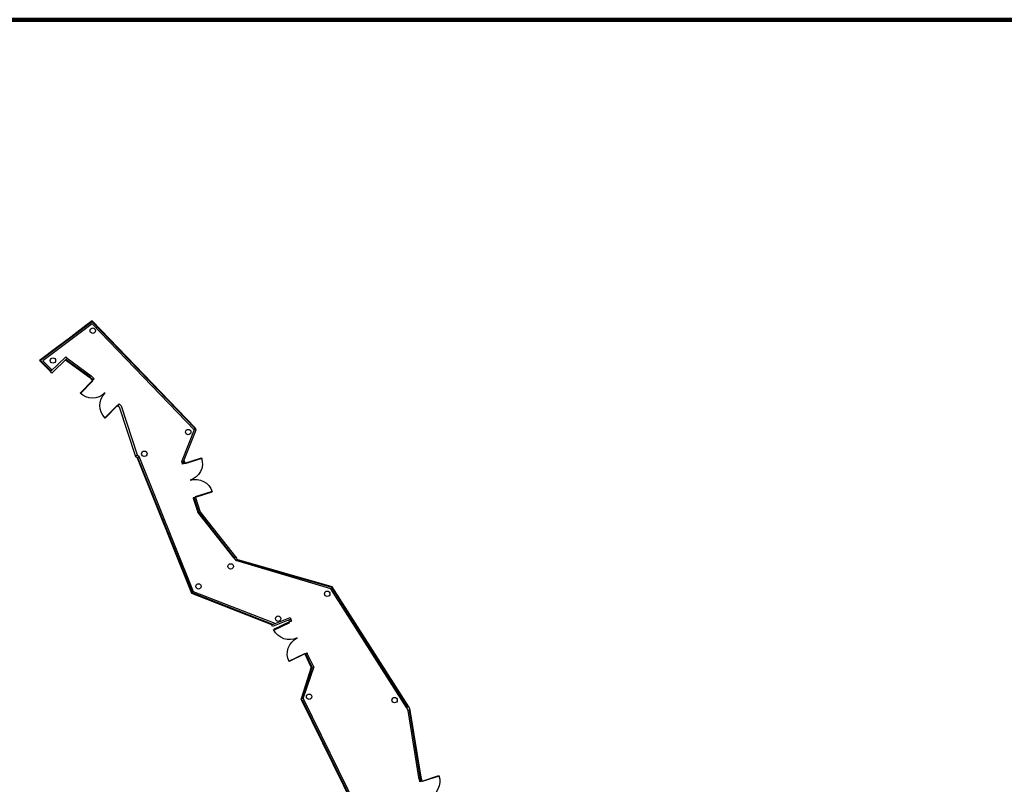
# Model space of a CAD drawing. Units: millimetres. Extents: x -5152 to 168112, y -4448 to 14655.
# Drawn here: x 1339 to 7835, y 9613 to 14655 of the extents above; entities that cross this region are included whole.
import ezdxf

# ---------------------------------------------------------------- set-up
doc = ezdxf.new("R2010")
doc.units = ezdxf.units.MM
doc.layers.add('圖框2', color=250, linetype='Continuous')

# ---------------------------------------------------------------- blocks, each defined once
blk = doc.blocks.new('XRef_FL_1$0$$PDD001015O0IIO08C00008C10')
at = {"color": 0, "linetype": 'Continuous'}
for p, q in [((-117, 7.5), (-117, 124.5)), ((-117, 124.5), (-114, 124.5)), ((-114, 124.5), (-114, 7.5)), ((117, 124.5), (114, 124.5)), ((114, 124.5), (114, 7.5)), ((117, 7.5), (117, 124.5)), ((-120, 7.5), (-117, 7.5)), ((-117, 7.5), (-117, -7.5)), ((-114, 7.5), (-117, 7.5)), ((114, 7.5), (117, 7.5)), ((120, 7.5), (117, 7.5)), ((117, 7.5), (117, -7.5)), ((-117, -7.5), (-120, -7.5)), ((117, -7.5), (120, -7.5))]:
    blk.add_line(p, q, dxfattribs=at)
for centre, start, end in [((-117, 7.5), 0, 90), ((117, 7.5), 90, 180)]:
    blk.add_arc(centre, 117, start, end, dxfattribs=at)

msp = doc.modelspace()

# ---------------------------------------------------------------- linework, layer by layer
for p, q in [((1818.3, 12668.7), (1776.5, 12637.4)), ((2497.9, 11963.2, 0), (1818.3, 12668.7)), ((1817.8, 12662.1), (1476.9, 12406.7)), ((1816.7, 12648.8), (1492.1, 12405.6)), ((1776.5, 12637.4), (1676.5, 12562.4)), ((2491.8, 11948.2), (1816.7, 12648.8)), ((2495.9, 11958.4), (1817.8, 12662.1)), ((1676.5, 12562.4), (1576.4, 12487.5)), ((1576.4, 12487.5), (1476.4, 12412.5)), ((1476.4, 12412.5), (1469.2, 12407.2)), ((1542.5, 12334.1), (1469.2, 12407.2)), ((1546, 12337.7), (1476.9, 12406.7)), ((1542.5, 12334.1), (1643.4, 12431.2)), ((1652.4, 12422.2), (1551.6, 12325.1)), ((1641.5, 12411.7, 0), (1801, 12295.1)), ((1643.4, 12431.2), (1652.4, 12422.2)), ((1645.1, 12415.2, 0), (1804, 12299.1)), ((1652.4, 12422.2, 0), (1809.9, 12307.2)), ((1553.1, 12344.8), (1492.1, 12405.6)), ((1551.6, 12325.1, 0), (1542.5, 12334.1)), ((1799.3, 12296.6), (1817.8, 12278.1)), ((1802.8, 12300.1), (1821.3, 12281.6)), ((1809.9, 12307.2), (1828.4, 12288.7)), ((1828.4, 12288.7, 0), (1817.8, 12278.1, 0)), ((1998.4, 12119.2, 0), (1987.8, 12108.6, 0)), ((1987.8, 12108.6), (1994.9, 12101.6)), ((1994.9, 12101.6, 0), (2104.1, 11774.3, 0)), ((1998.4, 12119.2), (2008, 12109.7)), ((2008, 12109.7), (2115, 11784.8, 0)), ((2408, 11742.1), (2497.9, 11963.2)), ((2497.9, 11963.2, 0), (2502.4, 11949, 0)), ((2502.4, 11949, 0), (2412.5, 11727.9, 0)), ((2104.1, 11774.3, 0), (2115, 11784.8, 0)), ((2115.6, 11762.9), (2104.1, 11774.3, 0)), ((2115, 11784.8, 0), (2127.2, 11774.1)), ((2127.2, 11774.1), (2115.6, 11762.9)), ((2475.5, 10871.5), (2115.6, 11762.9)), ((2479.3, 10875.4), (2119.4, 11766.6)), ((2487, 10883.1), (2127.2, 11774.1)), ((2413.4, 11725.2), (2408, 11742.1)), ((2426.8, 11732.4, 0), (2412.5, 11727.9, 0)), ((2421.4, 11749.7, 0), (2427.7, 11729.7, 0)), ((2499.1, 11503.6, 0), (2484.8, 11499, 0)), ((2484.8, 11499, 0), (2514.1, 11406.6, 0)), ((2489.6, 11500.6, 0), (2518.5, 11408.9, 0)), ((2499.1, 11503.6, 0), (2527.5, 11413.7, 0)), ((2753.4, 11103.8, 0), (2514.1, 11406.6, 0)), ((2757.5, 11106.7, 0), (2518.5, 11408.9, 0)), ((2765.7, 11112.5, 0), (2527.5, 11413.7, 0)), ((2753.4, 11103.8, 0), (2766.5, 11113, 0)), ((2766.5, 11113, 0), (2772.3, 11094.5)), ((2753.4, 11103.8), (2764.2, 11088.7)), ((2772.3, 11094.5), (2764.2, 11088.7)), ((2772.3, 11094.5), (2764.2, 11088.7)), ((3392.1, 10902.2), (2764.2, 11088.7)), ((3398.5, 10910.7), (2767.1, 11090.8)), ((3401.7, 10915), (2772.3, 11094.5)), ((3905.5, 10124.4), (3401.7, 10915)), ((3003.1, 10664.6), (2475.5, 10871.5)), ((3010, 10667.2), (2479.3, 10875.4)), ((3023.6, 10672.6), (2487, 10883.1)), ((3890.9, 10119.4), (3392.1, 10902.2)), ((3900.6, 10122.7), (3398.5, 10910.7)), ((3003.1, 10664.6), (3124.1, 10712.3)), ((3007.2, 10654.3, 0), (3003.1, 10664.6)), ((3128.1, 10702.1), (3007.2, 10654.3)), ((3118.9, 10686.6, 0), (3114.1, 10696.6, 0)), ((3132.4, 10693.1, 0), (3118.9, 10686.6, 0)), ((3124.1, 10712.3), (3128.1, 10702.1)), ((3132.4, 10693.1, 0), (3128.1, 10702.1, 0)), ((3236.3, 10476.7, 0), (3222.8, 10470.2, 0)), ((3263.2, 10386, 0), (3222.8, 10470.2, 0)), ((3268.6, 10386.4, 0), (3227.3, 10472.4, 0)), ((3279.4, 10387, 0), (3236.3, 10476.7, 0)), ((3263.2, 10386, 0), (3195.7, 10177.1, 0)), ((3268.6, 10386.4, 0), (3201.7, 10179.4, 0)), ((3279.3, 10387.1, 0), (3209.4, 10182.5, 0)), ((3195.7, 10177.1, 0), (3209.4, 10182.5, 0)), ((3200.1, 10165.8), (3195.7, 10177.1, 0)), ((3214.1, 10171.3), (3200.1, 10165.8)), ((3845.1, 8858.1), (3200.1, 10165.8)), ((3848.4, 8862.7), (3204.8, 10167.6)), ((3214.1, 10171.3), (3209.4, 10182.5, 0)), ((3855, 8872), (3214.1, 10171.3)), ((3905.5, 10124.4), (3890.9, 10119.4)), ((3890.9, 10119.4), (3905.5, 10124.4)), ((3890.9, 10119.4), (3899.3, 10100.1, 0)), ((3912.9, 10104.8, 0), (3899.3, 10100.1, 0)), ((3899.3, 10100.1, 0), (3970.1, 9657.3, 0)), ((3905.5, 10124.4), (3912.9, 10104.8, 0)), ((3908.9, 10103.4, 0), (3979.9, 9659.7, 0)), ((3914.1, 10102.5, 0), (3984.7, 9660.9, 0)), ((3970.1, 9657.3, 0), (3978.6, 9631.7, 0)), ((3992.9, 9636.5, 0), (3978.6, 9631.7, 0)), ((3979.9, 9659.7, 0), (3988.1, 9634.9, 0)), ((3984.7, 9660.9, 0), (3992.9, 9636.5, 0))]:
    msp.add_line(p, q)
for centre in [(1821.4, 12604.3), (1558.7, 12407.5), (2451.1, 11935.8), (2161.5, 11792.6), (2731, 11050.1), (2518.9, 10918.2), (3368, 10869.5), (3044.4, 10705.4), (3248.5, 10190.8), (3812.6, 10168.4)]:
    msp.add_circle(centre, 17.8)
at = {"layer": '圖框2', "color": 8, "lineweight": 200}
msp.add_lwpolyline([(-5152, -4448.4), (21862.3, -4448.4), (21862.3, 14654.5), (-5152, 14654.5)], close=True, dxfattribs=at)

# ---------------------------------------------------------------- block references
at = {"xscale": -1}
for p, rotation in [((1908.1, 12198.7, 0), 135.0879550935284), ((2455.8, 11615.7, 0), 287.5304295777811), ((3177.6, 10581.6, 0), 115.6502801145811), ((4023.7, 9520.3, 0), 288.4207738756976)]:
    msp.add_blockref('XRef_FL_1$0$$PDD001015O0IIO08C00008C10', p, dxfattribs=dict(at, rotation=rotation))

doc.saveas('drawing.dxf')
